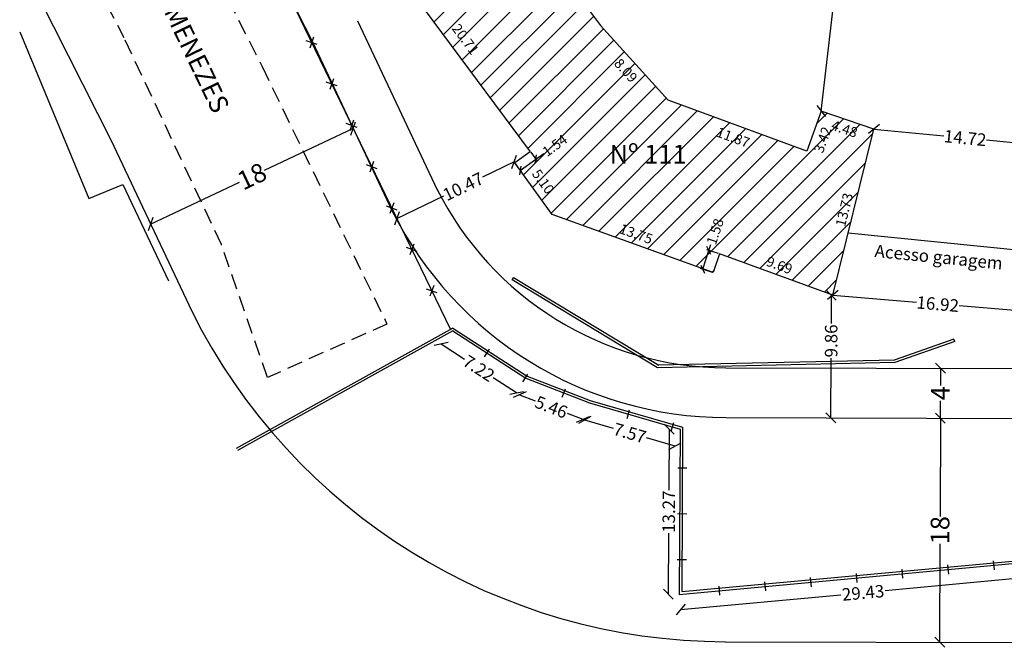
# Model space of a CAD drawing. Units: millimetres. Extents: x 182799 to 183110, y 1676325 to 1676600.
# Drawn here: x 182807 to 182886, y 1676510 to 1676561 of the extents above; entities that cross this region are included whole.
import ezdxf

# ---------------------------------------------------------------- set-up
doc = ezdxf.new("R2010")
doc.units = ezdxf.units.MM
doc.header["$LTSCALE"] = 5
doc.header["$MEASUREMENT"] = 0
doc.header["$PDMODE"] = 2
doc.header["$PDSIZE"] = -1
doc.linetypes.add('DASHED2', pattern=[0.375, 0.25, -0.125])
for name, color, linetype in [('T-ALINH-PROJ-C', 6, 'Continuous'), ('T-ALINH-RJAR', 3, 'Continuous'), ('T-DIM', 1, 'Continuous'), ('T-DIVIS-EXIS', 7, 'Continuous'), ('T-EDIF', 5, 'Continuous'), ('T-MFIO-EXI', 7, 'DASHED2'), ('T-TEXTP', 7, 'Continuous')]:
    doc.layers.add(name, color=color, linetype=linetype)
doc.layers.add('Traçado_Viário', color=7, linetype='Continuous', lineweight=60)
doc.styles.get("Standard").update_dxf_attribs({"font": 'ARIAL.TTF'})
doc.dimstyles.get("Standard").update_dxf_attribs({"dimtxt": 1, "dimasz": 0.8, "dimexe": 0.18, "dimexo": 0.0625, "dimgap": 0.09, "dimtad": 0, "dimzin": 0, "dimdsep": 46, "dimtxsty": 'Standard', "dimblk": 'OBLIQUE', "dimcen": 0, "dimse1": 1, "dimse2": 1, "dimadec": 0, "dimazin": 0, "dimtfac": 1, "dimtofl": 0, "dimtmove": 0, "dimatfit": 3, "dimfxl": 0, "dimtolj": 1, "dimtzin": 0, "dimarcsym": 0})

# ---------------------------------------------------------------- blocks, each defined once
blk = doc.blocks.new('_Oblique')
at = {"layer": 'Traçado_Viário', "color": 0, "linetype": 'Continuous', "lineweight": -2}
blk.add_line((-0.5, -0.5), (0.5, 0.5), dxfattribs=at)
blk = doc.blocks.new('*D82')
at = {"layer": 'DEFPOINTS', "color": 0}
for p in [(182880.375, 1676532.674), (182880.501, 1676532.674), (182880.364, 1676528.674)]:
    blk.add_point(p, dxfattribs=at)
at = {"layer": 'T-DIM', "color": 0, "lineweight": -2}
for p, q in [((182880.501, 1676532.674), (182880.497, 1676531.283)), ((182880.49, 1676528.674), (182880.494, 1676530.065))]:
    blk.add_line(p, q, dxfattribs=at)
at = {"layer": 'T-DIM', "color": 0, "lineweight": -2, "xscale": 0.8, "yscale": 0.8, "zscale": 0.8}
for p, rotation in [((182880.501, 1676532.674), 89.84470541682704), ((182880.49, 1676528.674), 269.844705416827)]:
    blk.add_blockref('_Oblique', p, dxfattribs=dict(at, rotation=rotation))
at = {"layer": 'T-DIM', "color": 0, "insert": (182880.495, 1676530.674), "char_height": 1.5, "attachment_point": 5, "rotation": 89.84471}
blk.add_mtext('\\A1;4', dxfattribs=at)
blk = doc.blocks.new('*D83')
at = {"layer": 'DEFPOINTS', "color": 0}
for p in [(182880.49, 1676528.674), (182880.441, 1676510.674), (182880.441, 1676510.674)]:
    blk.add_point(p, dxfattribs=at)
at = {"layer": 'T-DIM', "color": 0, "lineweight": -2}
for p, q in [((182880.49, 1676528.674), (182880.468, 1676520.769)), ((182880.441, 1676510.674), (182880.463, 1676518.579))]:
    blk.add_line(p, q, dxfattribs=at)
at = {"layer": 'T-DIM', "color": 0, "lineweight": -2, "xscale": 0.8, "yscale": 0.8, "zscale": 0.8}
for p, rotation in [((182880.49, 1676528.674), 89.844705416675), ((182880.441, 1676510.674), 269.844705416675)]:
    blk.add_blockref('_Oblique', p, dxfattribs=dict(at, rotation=rotation))
at = {"layer": 'T-DIM', "color": 0, "insert": (182880.465, 1676519.674), "char_height": 1.5, "attachment_point": 5, "rotation": 89.84471}
blk.add_mtext('\\A1;18', dxfattribs=at)
blk = doc.blocks.new('*D84')
at = {"layer": 'DEFPOINTS', "color": 0}
for p in [(182833.663, 1676551.272), (182817.076, 1676544.251), (182817.389, 1676543.588)]:
    blk.add_point(p, dxfattribs=at)
at = {"layer": 'T-DIM', "color": 0, "lineweight": -2}
for p, q in [((182833.35, 1676551.935), (182826.203, 1676548.561)), ((182817.076, 1676544.251), (182824.222, 1676547.626))]:
    blk.add_line(p, q, dxfattribs=at)
at = {"layer": 'T-DIM', "color": 0, "lineweight": -2, "xscale": 0.8, "yscale": 0.8, "zscale": 0.8}
for p, rotation in [((182833.35, 1676551.935), 25.27489044949113), ((182817.076, 1676544.251), 205.2748904494911)]:
    blk.add_blockref('_Oblique', p, dxfattribs=dict(at, rotation=rotation))
at = {"layer": 'T-DIM', "color": 0, "insert": (182825.213, 1676548.093), "char_height": 1.5, "attachment_point": 5, "rotation": 25.27489}
blk.add_mtext('\\A1;18', dxfattribs=at)
blk = doc.blocks.new('*D88')
at = {"layer": 'DEFPOINTS', "color": 0}
for p in [(182875.157, 1676551.885), (182889.807, 1676550.444), (182889.807, 1676550.444)]:
    blk.add_point(p, dxfattribs=at)
at = {"layer": 'T-DIM', "color": 0, "lineweight": -2}
for p, q in [((182875.157, 1676551.885), (182880.765, 1676551.333)), ((182889.807, 1676550.444), (182884.198, 1676550.996))]:
    blk.add_line(p, q, dxfattribs=at)
at = {"layer": 'T-DIM', "color": 0, "lineweight": -2, "xscale": 0.8, "yscale": 0.8, "zscale": 0.8}
for p, rotation in [((182875.157, 1676551.885), 174.3851965928222), ((182889.807, 1676550.444), 354.3851965928222)]:
    blk.add_blockref('_Oblique', p, dxfattribs=dict(at, rotation=rotation))
at = {"layer": 'T-DIM', "color": 0, "insert": (182882.482, 1676551.164), "char_height": 1, "attachment_point": 5, "rotation": 354.3852}
blk.add_mtext('\\A1;14.72', dxfattribs=at)
blk = doc.blocks.new('*D89')
at = {"layer": 'DEFPOINTS', "color": 0}
for p in [(182871.853, 1676538.555), (182888.711, 1676537.11), (182888.711, 1676537.11)]:
    blk.add_point(p, dxfattribs=at)
at = {"layer": 'T-DIM', "color": 0, "lineweight": -2}
for p, q in [((182871.853, 1676538.555), (182878.563, 1676537.98)), ((182888.711, 1676537.11), (182882.001, 1676537.685))]:
    blk.add_line(p, q, dxfattribs=at)
at = {"layer": 'T-DIM', "color": 0, "lineweight": -2, "xscale": 0.8, "yscale": 0.8, "zscale": 0.8}
for p, rotation in [((182871.853, 1676538.555), 175.0991564560785), ((182888.711, 1676537.11), 355.0991564560786)]:
    blk.add_blockref('_Oblique', p, dxfattribs=dict(at, rotation=rotation))
at = {"layer": 'T-DIM', "color": 0, "insert": (182880.282, 1676537.833), "char_height": 1, "attachment_point": 5, "rotation": 355.09916}
blk.add_mtext('\\A1;16.92', dxfattribs=at)
blk = doc.blocks.new('*D90')
at = {"layer": 'DEFPOINTS', "color": 0}
for p in [(182846.316, 1676549.157), (182836.852, 1676544.689), (182836.897, 1676544.595)]:
    blk.add_point(p, dxfattribs=at)
at = {"layer": 'T-DIM', "color": 0, "lineweight": -2}
for p, q in [((182846.271, 1676549.251), (182843.732, 1676548.021)), ((182836.852, 1676544.689), (182840.618, 1676546.513))]:
    blk.add_line(p, q, dxfattribs=at)
at = {"layer": 'T-DIM', "color": 0, "lineweight": -2, "xscale": 0.8, "yscale": 0.8, "zscale": 0.8}
for p, rotation in [((182846.271, 1676549.251), 25.84546459023494), ((182836.852, 1676544.689), 205.8454645902349)]:
    blk.add_blockref('_Oblique', p, dxfattribs=dict(at, rotation=rotation))
at = {"layer": 'T-DIM', "color": 0, "insert": (182842.175, 1676547.267), "char_height": 1, "attachment_point": 5, "rotation": 25.84546}
blk.add_mtext('\\A1;10.47', dxfattribs=at)
blk = doc.blocks.new('*D98')
at = {"layer": 'DEFPOINTS', "color": 0}
for p in [(182888.829, 1676517.226), (182859.522, 1676514.525), (182859.634, 1676513.303)]:
    blk.add_point(p, dxfattribs=at)
at = {"layer": 'T-DIM', "color": 0, "lineweight": -2}
for p, q in [((182888.942, 1676516.005), (182876.066, 1676514.818)), ((182859.634, 1676513.303), (182872.51, 1676514.49))]:
    blk.add_line(p, q, dxfattribs=at)
at = {"layer": 'T-DIM', "color": 0, "lineweight": -2, "xscale": 0.8, "yscale": 0.8, "zscale": 0.8}
for p, rotation in [((182888.942, 1676516.005), 5.266724698567122), ((182859.634, 1676513.303), 185.2667246985672)]:
    blk.add_blockref('_Oblique', p, dxfattribs=dict(at, rotation=rotation))
at = {"layer": 'T-DIM', "color": 0, "insert": (182874.288, 1676514.654), "char_height": 1, "attachment_point": 5, "rotation": 5.26672}
blk.add_mtext('\\A1;29.43', dxfattribs=at)
blk = doc.blocks.new('*D99')
at = {"layer": 'DEFPOINTS', "color": 0}
for p in [(182858.72, 1676527.797), (182859.59, 1676527.793), (182859.522, 1676514.525)]:
    blk.add_point(p, dxfattribs=at)
at = {"layer": 'T-DIM', "color": 0, "lineweight": -2}
for p, q in [((182858.72, 1676527.797), (182858.695, 1676522.893)), ((182858.652, 1676514.529), (182858.677, 1676519.433))]:
    blk.add_line(p, q, dxfattribs=at)
at = {"layer": 'T-DIM', "color": 0, "lineweight": -2, "xscale": 0.8, "yscale": 0.8, "zscale": 0.8}
for p, rotation in [((182858.72, 1676527.797), 89.7040142339575), ((182858.652, 1676514.529), 269.7040142339575)]:
    blk.add_blockref('_Oblique', p, dxfattribs=dict(at, rotation=rotation))
at = {"layer": 'T-DIM', "color": 0, "insert": (182858.686, 1676521.163), "char_height": 1, "attachment_point": 5, "rotation": 89.70401}
blk.add_mtext('\\A1;13.27', dxfattribs=at)
blk = doc.blocks.new('*D100')
at = {"layer": 'DEFPOINTS', "color": 0}
for p in [(182852.311, 1676529.889), (182851.919, 1676528.524), (182859.59, 1676527.793)]:
    blk.add_point(p, dxfattribs=at)
at = {"layer": 'T-DIM', "color": 0, "lineweight": -2}
for p, q in [((182851.919, 1676528.524), (182854.227, 1676527.86)), ((182859.197, 1676526.429), (182856.889, 1676527.093))]:
    blk.add_line(p, q, dxfattribs=at)
at = {"layer": 'T-DIM', "color": 0, "lineweight": -2, "xscale": 0.8, "yscale": 0.8, "zscale": 0.8}
for p, rotation in [((182851.919, 1676528.524), 163.9366358780171), ((182859.197, 1676526.429), 343.9366358780172)]:
    blk.add_blockref('_Oblique', p, dxfattribs=dict(at, rotation=rotation))
at = {"layer": 'T-DIM', "color": 0, "insert": (182855.558, 1676527.477), "char_height": 1, "attachment_point": 5, "rotation": 343.93664}
blk.add_mtext('\\A1;7.57', dxfattribs=at)
blk = doc.blocks.new('*D101')
at = {"layer": 'DEFPOINTS', "color": 0}
for p in [(182847.217, 1676531.868), (182846.705, 1676530.55), (182852.311, 1676529.889)]:
    blk.add_point(p, dxfattribs=at)
at = {"layer": 'T-DIM', "color": 0, "lineweight": -2}
for p, q in [((182846.705, 1676530.55), (182847.958, 1676530.063)), ((182851.799, 1676528.571), (182850.547, 1676529.057))]:
    blk.add_line(p, q, dxfattribs=at)
at = {"layer": 'T-DIM', "color": 0, "lineweight": -2, "xscale": 0.8, "yscale": 0.8, "zscale": 0.8}
for p, rotation in [((182846.705, 1676530.55), 158.7688529059844), ((182851.799, 1676528.571), 338.7688529059844)]:
    blk.add_blockref('_Oblique', p, dxfattribs=dict(at, rotation=rotation))
at = {"layer": 'T-DIM', "color": 0, "insert": (182849.252, 1676529.56), "char_height": 1, "attachment_point": 5, "rotation": 338.76885}
blk.add_mtext('\\A1;5.46', dxfattribs=at)
blk = doc.blocks.new('*D102')
at = {"layer": 'DEFPOINTS', "color": 0}
for p in [(182841.16, 1676535.794), (182847.217, 1676531.868), (182846.464, 1676530.706)]:
    blk.add_point(p, dxfattribs=at)
at = {"layer": 'T-DIM', "color": 0, "lineweight": -2}
for p, q in [((182840.407, 1676534.633), (182842.278, 1676533.42)), ((182846.464, 1676530.706), (182844.593, 1676531.919))]:
    blk.add_line(p, q, dxfattribs=at)
at = {"layer": 'T-DIM', "color": 0, "lineweight": -2, "xscale": 0.8, "yscale": 0.8, "zscale": 0.8}
for p, rotation in [((182840.407, 1676534.633), 147.0446808943843), ((182846.464, 1676530.706), 327.0446808943843)]:
    blk.add_blockref('_Oblique', p, dxfattribs=dict(at, rotation=rotation))
at = {"layer": 'T-DIM', "color": 0, "insert": (182843.436, 1676532.669), "char_height": 1, "attachment_point": 5, "rotation": 327.04468}
blk.add_mtext('\\A1;7.22', dxfattribs=at)
blk = doc.blocks.new('*D103')
at = {"layer": 'DEFPOINTS', "color": 0}
for p in [(182871.853, 1676538.555), (182871.705, 1676528.698), (182871.826, 1676528.698)]:
    blk.add_point(p, dxfattribs=at)
at = {"layer": 'T-DIM', "color": 0, "lineweight": -2}
for p, q in [((182871.732, 1676538.556), (182871.726, 1676536.26)), ((182871.705, 1676528.698), (182871.718, 1676533.483))]:
    blk.add_line(p, q, dxfattribs=at)
at = {"layer": 'T-DIM', "color": 0, "lineweight": -2, "xscale": 0.8, "yscale": 0.8, "zscale": 0.8}
for p, rotation in [((182871.732, 1676538.556), 89.84470541686014), ((182871.705, 1676528.698), 269.8447054168602)]:
    blk.add_blockref('_Oblique', p, dxfattribs=dict(at, rotation=rotation))
at = {"layer": 'T-DIM', "color": 0, "insert": (182871.722, 1676534.872), "char_height": 1, "attachment_point": 5, "rotation": 89.84471}
blk.add_mtext('\\A1;9.86', dxfattribs=at)
blk = doc.blocks.new('*D107')
at = {"layer": 'DEFPOINTS', "color": 0}
for p in [(182873.334, 1676573.884), (182873.334, 1676573.884), (182870.916, 1676553.327)]:
    blk.add_point(p, dxfattribs=at)
at = {"layer": 'T-DIM', "color": 0, "lineweight": -2}
for p, q in [((182873.334, 1676573.884), (182872.334, 1676565.377)), ((182870.916, 1676553.327), (182871.917, 1676561.834))]:
    blk.add_line(p, q, dxfattribs=at)
at = {"layer": 'T-DIM', "color": 0, "lineweight": -2, "xscale": 0.8, "yscale": 0.8, "zscale": 0.8}
for p, rotation in [((182873.334, 1676573.884), 83.29230176881283), ((182870.916, 1676553.327), 263.2923017688128)]:
    blk.add_blockref('_Oblique', p, dxfattribs=dict(at, rotation=rotation))
at = {"layer": 'T-DIM', "color": 0, "insert": (182872.125, 1676563.606), "char_height": 1, "attachment_point": 5, "rotation": 83.2923}
blk.add_mtext('\\A1;20.70', dxfattribs=at)
blk = doc.blocks.new('*D109')
at = {"layer": 'DEFPOINTS', "color": 0}
for p in [(182835.198, 1676566.674), (182848.537, 1676550.789), (182847.563, 1676550.064)]:
    blk.add_point(p, dxfattribs=at)
at = {"layer": 'T-DIM', "color": 0, "insert": (182842.355, 1676559.094), "char_height": 0.8, "attachment_point": 5, "rotation": 306.66332}
blk.add_mtext('\\A1;20.71', dxfattribs=at)
blk = doc.blocks.new('*D110')
at = {"layer": 'DEFPOINTS', "color": 0}
for p in [(182847.563, 1676550.064), (182846.316, 1676549.157), (182848.006, 1676549.455)]:
    blk.add_point(p, dxfattribs=at)
at = {"layer": 'T-DIM', "color": 0, "lineweight": -2}
for p, q in [((182847.6, 1676550.013), (182848.112, 1676549.309)), ((182848.006, 1676549.455), (182848.653, 1676549.925)), ((182846.353, 1676549.107), (182846.865, 1676548.403)), ((182846.759, 1676548.548), (182848.006, 1676549.455))]:
    blk.add_line(p, q, dxfattribs=at)
at = {"layer": 'T-DIM', "color": 0, "lineweight": -2, "xscale": 0.5, "yscale": 0.5, "zscale": 0.5}
for p, rotation in [((182848.006, 1676549.455), 36.0276543848224), ((182846.759, 1676548.548), 216.0276543848223)]:
    blk.add_blockref('_Oblique', p, dxfattribs=dict(at, rotation=rotation))
at = {"layer": 'T-DIM', "color": 0, "insert": (182849.534, 1676550.566), "char_height": 0.8, "attachment_point": 5, "rotation": 36.02765}
blk.add_mtext('\\A1;1.54', dxfattribs=at)
blk = doc.blocks.new('*D111')
at = {"layer": 'DEFPOINTS', "color": 0}
for p in [(182846.316, 1676549.157), (182849.317, 1676545.03), (182850.098, 1676545.598)]:
    blk.add_point(p, dxfattribs=at)
at = {"layer": 'T-DIM', "color": 0, "insert": (182848.598, 1676547.662), "char_height": 0.8, "attachment_point": 5, "rotation": 306.02765}
blk.add_mtext('\\A1;5.10', dxfattribs=at)
blk = doc.blocks.new('*D112')
at = {"layer": 'DEFPOINTS', "color": 0}
for p in [(182849.317, 1676545.03), (182862.526, 1676541.126), (182862.248, 1676540.357)]:
    blk.add_point(p, dxfattribs=at)
at = {"layer": 'T-DIM', "color": 0, "insert": (182856.061, 1676543.463), "char_height": 0.8, "attachment_point": 5, "rotation": 340.12779}
blk.add_mtext('\\A1;13.75', dxfattribs=at)
blk = doc.blocks.new('*D113')
at = {"layer": 'DEFPOINTS', "color": 0}
for p in [(182861.904, 1676542.137), (182862.746, 1676541.857), (182862.248, 1676540.357)]:
    blk.add_point(p, dxfattribs=at)
at = {"layer": 'T-DIM', "color": 0, "lineweight": -2}
for p, q in [((182861.406, 1676540.636), (182861.904, 1676542.137)), ((182862.687, 1676541.877), (182861.733, 1676542.193)), ((182861.904, 1676542.137), (182862.062, 1676542.611)), ((182862.189, 1676540.376), (182861.235, 1676540.693))]:
    blk.add_line(p, q, dxfattribs=at)
at = {"layer": 'T-DIM', "color": 0, "lineweight": -2, "xscale": 0.5, "yscale": 0.5, "zscale": 0.5}
for p, rotation in [((182861.904, 1676542.137), 71.63631267797992), ((182861.406, 1676540.636), 251.6363126779799)]:
    blk.add_blockref('_Oblique', p, dxfattribs=dict(at, rotation=rotation))
at = {"layer": 'T-DIM', "color": 0, "insert": (182862.406, 1676543.648), "char_height": 0.8, "attachment_point": 5, "rotation": 71.63631}
blk.add_mtext('\\A1;1.58', dxfattribs=at)
blk = doc.blocks.new('*D114')
at = {"layer": 'DEFPOINTS', "color": 0}
for p in [(182862.746, 1676541.857), (182872.121, 1676539.295), (182871.853, 1676538.555)]:
    blk.add_point(p, dxfattribs=at)
at = {"layer": 'T-DIM', "color": 0, "insert": (182867.567, 1676540.945), "char_height": 0.8, "attachment_point": 5, "rotation": 340.0726}
blk.add_mtext('\\A1;9.69', dxfattribs=at)
blk = doc.blocks.new('*D115')
at = {"layer": 'DEFPOINTS', "color": 0}
for p in [(182874.426, 1676552.066), (182875.157, 1676551.885), (182871.853, 1676538.555)]:
    blk.add_point(p, dxfattribs=at)
at = {"layer": 'T-DIM', "color": 0, "insert": (182872.774, 1676545.401), "char_height": 0.8, "attachment_point": 5, "rotation": 76.07971}
blk.add_mtext('\\A1;13.73', dxfattribs=at)
blk = doc.blocks.new('*D116')
at = {"layer": 'DEFPOINTS', "color": 0}
for p in [(182870.916, 1676553.327), (182875.157, 1676551.885), (182874.915, 1676551.174)]:
    blk.add_point(p, dxfattribs=at)
at = {"layer": 'T-DIM', "color": 0, "insert": (182872.795, 1676551.895), "char_height": 0.8, "attachment_point": 5, "rotation": 341.21572}
blk.add_mtext('\\A1;4.48', dxfattribs=at)
blk = doc.blocks.new('*D117')
at = {"layer": 'DEFPOINTS', "color": 0}
for p in [(182870.916, 1676553.327), (182871.75, 1676553.03), (182869.77, 1676550.107)]:
    blk.add_point(p, dxfattribs=at)
at = {"layer": 'T-DIM', "color": 0, "insert": (182871.034, 1676551.02), "char_height": 0.8, "attachment_point": 5, "rotation": 70.41233}
blk.add_mtext('\\A1;3.42', dxfattribs=at)
blk = doc.blocks.new('*D118')
at = {"layer": 'DEFPOINTS', "color": 0}
for p in [(182858.624, 1676554.196), (182858.28, 1676553.258), (182869.77, 1676550.107)]:
    blk.add_point(p, dxfattribs=at)
at = {"layer": 'T-DIM', "color": 0, "insert": (182863.853, 1676551.214), "char_height": 0.8, "attachment_point": 5, "rotation": 339.8528}
blk.add_mtext('\\A1;11.87', dxfattribs=at)
blk = doc.blocks.new('*D119')
at = {"layer": 'DEFPOINTS', "color": 0}
for p in [(182853.199, 1676560.193), (182852.524, 1676559.583), (182858.624, 1676554.196)]:
    blk.add_point(p, dxfattribs=at)
at = {"layer": 'T-DIM', "color": 0, "insert": (182855.236, 1676556.584), "char_height": 0.8, "attachment_point": 5, "rotation": 312.13363}
blk.add_mtext('\\A1;8.09', dxfattribs=at)
blk = doc.blocks.new('*D120')
at = {"layer": 'DEFPOINTS', "color": 0}
for p in [(182846.844, 1676567.214), (182847.57, 1676567.755), (182853.199, 1676560.193)]:
    blk.add_point(p, dxfattribs=at)
at = {"layer": 'T-DIM', "color": 0, "insert": (182849.658, 1676563.433), "char_height": 0.8, "attachment_point": 5, "rotation": 306.66332}
blk.add_mtext('\\A1;9.43', dxfattribs=at)
blk = doc.blocks.new('CERCA')
at = {"layer": 'T-MFIO-EXI', "linetype": 'Continuous'}
for p, q in [((-0.177, 0.177), (0.177, -0.177)), ((0.177, 0.177), (-0.177, -0.177))]:
    blk.add_line(p, q, dxfattribs=at)
blk = doc.blocks.new('MURO')
at = {"layer": 'T-DIVIS-EXIS'}
blk.add_line((0, -0.4), (0, 0.4), dxfattribs=at)

msp = doc.modelspace()

# ---------------------------------------------------------------- hatches: boundary and pattern name
at = {"layer": 'T-EDIF'}
h = msp.add_hatch(dxfattribs=at)
h.set_pattern_fill('ANSI31', color=256, scale=10, style=0)
h.paths.add_polyline_path([(182875.157, 1676551.885), (182870.916, 1676553.327), (182869.77, 1676550.107), (182858.624, 1676554.196), (182853.199, 1676560.193), (182847.57, 1676567.755), (182849.968, 1676569.546), (182846.037, 1676574.809), (182835.198, 1676566.674), (182847.563, 1676550.064), (182846.316, 1676549.157), (182849.317, 1676545.03), (182862.248, 1676540.357), (182862.746, 1676541.857), (182871.853, 1676538.555)])
h.paths.add_polyline_path([(182839.724, 1676569.408), (182842.148, 1676571.227), (182842.879, 1676570.253), (182840.455, 1676568.434)], flags=24)
h.paths.add_polyline_path([(182841.96, 1676560.644), (182843.726, 1676558.271), (182842.75, 1676557.544), (182840.983, 1676559.918)], flags=24)
h.paths.add_polyline_path([(182848.206, 1676550.353), (182850.146, 1676551.764), (182850.862, 1676550.78), (182848.922, 1676549.369)], flags=24)
h.paths.add_polyline_path([(182848.362, 1676549.02), (182849.818, 1676547.019), (182848.833, 1676546.303), (182847.377, 1676548.305)], flags=24)
h.paths.add_polyline_path([(182854.843, 1676544.55), (182857.692, 1676543.52), (182857.279, 1676542.375), (182854.429, 1676543.405)], flags=24)
h.paths.add_polyline_path([(182861.449, 1676542.698), (182862.207, 1676544.98), (182863.362, 1676544.597), (182862.604, 1676542.315)], flags=24)
h.paths.add_polyline_path([(182866.609, 1676541.94), (182868.94, 1676541.095), (182868.526, 1676539.951), (182866.194, 1676540.796)], flags=24)
h.paths.add_polyline_path([(182871.819, 1676544.08), (182872.547, 1676547.015), (182873.728, 1676546.723), (182873.001, 1676543.787)], flags=24)
h.paths.add_polyline_path([(182871.802, 1676552.876), (182874.18, 1676552.067), (182873.788, 1676550.915), (182871.41, 1676551.724)], flags=24)
h.paths.add_polyline_path([(182870.047, 1676550.061), (182870.875, 1676552.387), (182872.022, 1676551.979), (182871.194, 1676549.653)], flags=24)
h.paths.add_polyline_path([(182862.643, 1676552.306), (182865.482, 1676551.264), (182865.063, 1676550.121), (182862.224, 1676551.163)], flags=24)
h.paths.add_polyline_path([(182854.855, 1676557.912), (182856.52, 1676556.072), (182855.617, 1676555.256), (182853.953, 1676557.096)], flags=24)
h.paths.add_polyline_path([(182849.407, 1676564.791), (182850.886, 1676562.803), (182849.91, 1676562.076), (182848.43, 1676564.064)], flags=24)
h.paths.add_polyline_path([(182846.953, 1676568.998), (182848.951, 1676570.49), (182849.679, 1676569.515), (182847.682, 1676568.023)], flags=24)
h.paths.add_polyline_path([(182847.08, 1676573.037), (182848.565, 1676571.049), (182847.591, 1676570.32), (182846.105, 1676572.309)], flags=24)
h.paths.add_polyline_path([(182853.56, 1676550.986), (182860.123, 1676550.986), (182860.123, 1676548.729), (182853.56, 1676548.729)], flags=24)

# ---------------------------------------------------------------- linework, layer by layer
at = {"layer": 'T-ALINH-PROJ-C'}
for p, q in [((182813.853, 1676590.932), (182830.043, 1676558.939)), ((182807.865, 1676562.9), (182813.983, 1676550.811)), ((182830.077, 1676558.871), (182836.48, 1676545.301)), ((182813.882, 1676551.015), (182820.382, 1676537.249)), ((182863.266, 1676528.721), (182936.346, 1676528.523)), ((182863.217, 1676510.721), (182936.297, 1676510.523))]:
    msp.add_line(p, q, dxfattribs=at)
for radius, start, end in [(30, 206.57174, 269.912), (48, 206.5719, 269.91183)]:
    msp.add_arc((182863.312, 1676558.721), radius, start, end, dxfattribs=at)
at = {"layer": 'T-ALINH-RJAR'}
for p, q in [((182833.695, 1676560.578), (182840.098, 1676547.008)), ((182863.276, 1676532.721), (182936.357, 1676532.523))]:
    msp.add_line(p, q, dxfattribs=at)
msp.add_arc((182863.312, 1676558.721), 26, 206.57174, 269.912, dxfattribs=at)
at = {"layer": 'T-DIVIS-EXIS'}
for p, q in [((182823.92, 1676571.385), (182841.16, 1676535.794)), ((182806.565, 1676559.679), (182812.12, 1676546.315)), ((182812.12, 1676546.315), (182814.854, 1676547.443)), ((182814.854, 1676547.443), (182818.515, 1676539.688)), ((182888.969, 1676541.913), (182873.081, 1676543.511)), ((182846.112, 1676539.764), (182846.216, 1676539.935)), ((182857.791, 1676532.721), (182846.112, 1676539.764)), ((182857.894, 1676532.892), (182846.216, 1676539.935)), ((182841.358, 1676535.904), (182823.958, 1676526.24)), ((182841.35, 1676535.671), (182824.056, 1676526.065)), ((182841.35, 1676535.671), (182847.217, 1676531.868)), ((182841.358, 1676535.904), (182847.309, 1676532.047)), ((182881.574, 1676535.007), (182876.777, 1676533.325)), ((182881.64, 1676534.818), (182876.843, 1676533.136)), ((182881.64, 1676534.818), (182881.574, 1676535.007)), ((182876.839, 1676533.336), (182857.786, 1676532.921)), ((182876.843, 1676533.136), (182857.791, 1676532.721)), ((182847.217, 1676531.868), (182852.311, 1676529.889)), ((182847.309, 1676532.047), (182852.375, 1676530.078)), ((182852.375, 1676530.078), (182859.791, 1676527.943)), ((182852.311, 1676529.889), (182859.59, 1676527.793)), ((182859.59, 1676527.793), (182859.522, 1676514.525)), ((182859.791, 1676527.943), (182859.723, 1676514.744)), ((182859.723, 1676514.744), (182888.616, 1676517.407)), ((182859.522, 1676514.525), (182888.829, 1676517.226))]:
    msp.add_line(p, q, dxfattribs=at)
at = {"layer": 'T-EDIF'}
for p, q in [((182847.57, 1676567.755), (182853.199, 1676560.193)), ((182835.198, 1676566.674), (182847.563, 1676550.064)), ((182858.624, 1676554.196), (182853.199, 1676560.193)), ((182869.77, 1676550.107), (182858.624, 1676554.196)), ((182870.916, 1676553.327), (182869.77, 1676550.107)), ((182875.157, 1676551.885), (182870.916, 1676553.327)), ((182871.853, 1676538.555), (182875.157, 1676551.885)), ((182847.563, 1676550.064), (182846.316, 1676549.157)), ((182849.317, 1676545.03), (182846.316, 1676549.157)), ((182862.248, 1676540.357), (182849.317, 1676545.03)), ((182862.746, 1676541.857), (182862.248, 1676540.357)), ((182871.853, 1676538.555), (182862.746, 1676541.857))]:
    msp.add_line(p, q, dxfattribs=at)
at = {"layer": 'T-MFIO-EXI'}
for p, q in [((182819.911, 1676568.996), (182826.028, 1676556.907)), ((182809.999, 1676568.492), (182814.939, 1676559.231)), ((182822.757, 1676542.612), (182814.939, 1676559.231)), ((182826.028, 1676556.907), (182836.058, 1676536.23)), ((182826.463, 1676531.934), (182822.757, 1676542.612)), ((182836.058, 1676536.23), (182826.463, 1676531.934))]:
    msp.add_line(p, q, dxfattribs=at)

# ---------------------------------------------------------------- block references
at = {"layer": 'T-DIVIS-EXIS'}
for name, p, xscale, yscale, zscale, rotation in [('CERCA', (182830.011, 1676558.811), 1.844766000068831, 1.84476599985929, 1.844766000000001, 295.8454645880282), ('CERCA', (182831.62, 1676555.49), 1.844766000068831, 1.84476599985929, 1.844766000000001, 295.8454645880282), ('CERCA', (182833.228, 1676552.17), 1.844766000068831, 1.844765999859289, 1.844766000000001, 295.8454645880282), ('CERCA', (182834.836, 1676548.849), 1.844766000068831, 1.844765999859289, 1.844766000000001, 295.8454645880282), ('CERCA', (182836.445, 1676545.529), 1.844766000068831, 1.844765999859289, 1.844766000000001, 295.8454645880282), ('CERCA', (182838.053, 1676542.208), 1.844766000068831, 1.844765999859289, 1.844766000000001, 295.8454645880282), ('CERCA', (182839.662, 1676538.888), 1.844766000068831, 1.844765999859291, 1.844766000000001, 295.8454645880282), ('MURO', (182844.079, 1676533.902), 0.9223829999667987, 0.9223829998862928, 0.9223830000000003, 327.0446808930215), ('MURO', (182847.175, 1676531.895), 0.9223829999667987, 0.9223829998862928, 0.9223830000000003, 327.0446808930215), ('MURO', (182850.249, 1676530.69), 0.9223830000215357, 0.9223829999024825, 0.9223830000000003, 338.7688529056643), ('MURO', (182855.437, 1676528.989), 0.9223829999809376, 0.922382999920976, 0.9223830000000003, 343.9366358773129), ('MURO', (182858.982, 1676527.968), 0.9223829999809376, 0.922382999920976, 0.9223830000000003, 343.9366358773129), ('MURO', (182859.774, 1676524.691), 0.9223829999442172, 0.9223829999442172, 0.9223830000000003, 269.7040142329623), ('MURO', (182859.755, 1676521.001), 0.9223829999442172, 0.9223829999442172, 0.9223830000000003, 269.7040142329623), ('MURO', (182859.736, 1676517.312), 0.9223829999442172, 0.922382999944217, 0.9223830000000003, 269.7040142329623), ('MURO', (182881.13, 1676516.517), 0.9223829999965963, 0.9223829999111306, 0.9223830000000003, 5.266724699059167), ('MURO', (182884.804, 1676516.855), 0.9223829999965963, 0.9223829999111306, 0.9223830000000003, 5.266724699059167), ('MURO', (182870.108, 1676515.501), 0.9223829999965963, 0.9223829999111308, 0.9223830000000003, 5.266724699059167), ('MURO', (182873.782, 1676515.839), 0.9223829999965963, 0.9223829999111308, 0.9223830000000003, 5.266724699059167), ('MURO', (182877.456, 1676516.178), 0.9223829999965963, 0.9223829999111308, 0.9223830000000003, 5.266724699059167), ('MURO', (182862.76, 1676514.823), 0.9223829999965963, 0.9223829999111308, 0.9223830000000003, 5.266724699059167), ('MURO', (182866.434, 1676515.162), 0.9223829999965963, 0.9223829999111308, 0.9223830000000003, 5.266724699059167)]:
    msp.add_blockref(name, p, dxfattribs=dict(at, xscale=xscale, yscale=yscale, zscale=zscale, rotation=rotation))

# ---------------------------------------------------------------- texts
at = {"layer": 'T-TEXTP', "attachment_point": 1}
for s, insert, char_height, width, rotation in [('ALAMEDA EMÍLIO DE MENEZES', (182810.882, 1676579.819), 1.5, 32.30353, 295.69555), ('Acesso garagem', (182875.275, 1676542.611), 1, 10.39648, 354.3351)]:
    msp.add_mtext(s, dxfattribs=dict(at, insert=insert, char_height=char_height, width=width, rotation=rotation))
at = {"layer": 'T-TEXTP', "insert": (182853.935, 1676550.611), "char_height": 1.5, "width": 10.39648, "attachment_point": 1}
msp.add_mtext('Nº 111', dxfattribs=at)

# ---------------------------------------------------------------- dimensions: what is measured, and where the dimension line sits
at = {"layer": 'T-DIM'}
for p1, p2, distance, picture, middle in [((182870.916, 1676553.327), (182873.334, 1676573.884), 0, '*D107', (182872.125, 1676563.606)), ((182875.157, 1676551.885), (182889.807, 1676550.444), 0, '*D88', (182882.482, 1676551.164)), ((182871.853, 1676538.555), (182888.711, 1676537.11), 0, '*D89', (182880.282, 1676537.833)), ((182841.16, 1676535.794), (182847.217, 1676531.868), -1.384, '*D102', (182843.436, 1676532.669)), ((182852.311, 1676529.889), (182847.217, 1676531.868), 1.414, '*D101', (182849.252, 1676529.56)), ((182859.59, 1676527.793), (182852.311, 1676529.889), 1.42, '*D100', (182855.558, 1676527.477)), ((182859.522, 1676514.525), (182859.59, 1676527.793), 0.87, '*D99', (182858.686, 1676521.163)), ((182888.829, 1676517.226), (182859.522, 1676514.525), 1.227, '*D98', (182874.288, 1676514.654))]:
    dim = msp.add_aligned_dim(p1=p1, p2=p2, distance=distance, dimstyle='Standard', dxfattribs=at)
    dim.commit()
    dim.dimension.update_dxf_attribs({"geometry": picture, "text_midpoint": middle})
for p1, p2, distance, override, picture, middle in [((182853.199, 1676560.193), (182847.57, 1676567.755), 0.906, {"dimtxt": 0.8, "dimsd1": 1, "dimsd2": 1}, '*D120', (182849.658, 1676563.433)), ((182835.198, 1676566.674), (182847.563, 1676550.064), 1.215, {"dimtxt": 0.8, "dimsd1": 1, "dimsd2": 1}, '*D109', (182842.355, 1676559.094)), ((182858.624, 1676554.196), (182853.199, 1676560.193), 0.91, {"dimtxt": 0.8, "dimsd1": 1, "dimsd2": 1}, '*D119', (182855.236, 1676556.584)), ((182869.77, 1676550.107), (182858.624, 1676554.196), 0.999, {"dimtxt": 0.8, "dimsd1": 1, "dimsd2": 1}, '*D118', (182863.853, 1676551.214)), ((182870.916, 1676553.327), (182875.157, 1676551.885), -0.75, {"dimtxt": 0.8, "dimsd1": 1, "dimsd2": 1}, '*D116', (182872.795, 1676551.895)), ((182833.663, 1676551.272), (182817.389, 1676543.588), -0.733, {"dimtxt": 1.5, "dimdec": 0}, '*D84', (182825.213, 1676548.093)), ((182871.853, 1676538.555), (182875.157, 1676551.885), 0.753, {"dimtxt": 0.8, "dimsd1": 1, "dimsd2": 1}, '*D115', (182872.774, 1676545.401)), ((182846.316, 1676549.157), (182849.317, 1676545.03), 0.966, {"dimtxt": 0.8, "dimsd1": 1, "dimsd2": 1}, '*D111', (182848.598, 1676547.662)), ((182849.317, 1676545.03), (182862.248, 1676540.357), 0.818, {"dimtxt": 0.8, "dimsd1": 1, "dimsd2": 1}, '*D112', (182856.061, 1676543.463)), ((182862.248, 1676540.357), (182862.746, 1676541.857), 0.887, {"dimtxt": 0.8, "dimasz": 0.5, "dimse1": 0, "dimse2": 0}, '*D113', (182862.406, 1676543.648)), ((182862.746, 1676541.857), (182871.853, 1676538.555), 0.786, {"dimtxt": 0.8, "dimsd1": 1, "dimsd2": 1}, '*D114', (182867.567, 1676540.945)), ((182880.364, 1676528.674), (182880.375, 1676532.674), -0.126, {"dimtxt": 1.5, "dimdec": 0}, '*D82', (182880.495, 1676530.674)), ((182880.49, 1676528.674), (182880.441, 1676510.674), 0, {"dimtxt": 1.5, "dimdec": 0}, '*D83', (182880.465, 1676519.674))]:
    dim = msp.add_aligned_dim(p1=p1, p2=p2, distance=distance, dimstyle='Standard', override=override, dxfattribs=at)
    dim.commit()
    dim.dimension.update_dxf_attribs({"geometry": picture, "text_midpoint": middle})
for base, p1, p2, angle, override, picture, middle in [((182871.75, 1676553.03), (182869.77, 1676550.107), (182870.916, 1676553.327), 70.41233, {"dimtxt": 0.8, "dimsd1": 1, "dimsd2": 1}, '*D117', (182871.034, 1676551.02)), ((182848.006, 1676549.455), (182846.316, 1676549.157), (182847.563, 1676550.064), 36.02765, {"dimtxt": 0.8, "dimasz": 0.5, "dimse1": 0, "dimse2": 0}, '*D110', (182849.534, 1676550.566))]:
    dim = msp.add_linear_dim(base=base, p1=p1, p2=p2, angle=angle, dimstyle='Standard', override=override, dxfattribs=at)
    dim.commit()
    dim.dimension.update_dxf_attribs({"geometry": picture, "text_midpoint": middle, "dimtype": 161})
for base, p1, p2, angle, picture, middle in [((182836.852, 1676544.689), (182846.316, 1676549.157), (182836.897, 1676544.595), 205.84546, '*D90', (182842.175, 1676547.267)), ((182871.705, 1676528.698), (182871.853, 1676538.555), (182871.826, 1676528.698), 269.84471, '*D103', (182871.722, 1676534.872))]:
    dim = msp.add_linear_dim(base=base, p1=p1, p2=p2, angle=angle, dimstyle='Standard', dxfattribs=at)
    dim.commit()
    dim.dimension.update_dxf_attribs({"geometry": picture, "text_midpoint": middle, "dimtype": 161})

doc.saveas('drawing.dxf')
